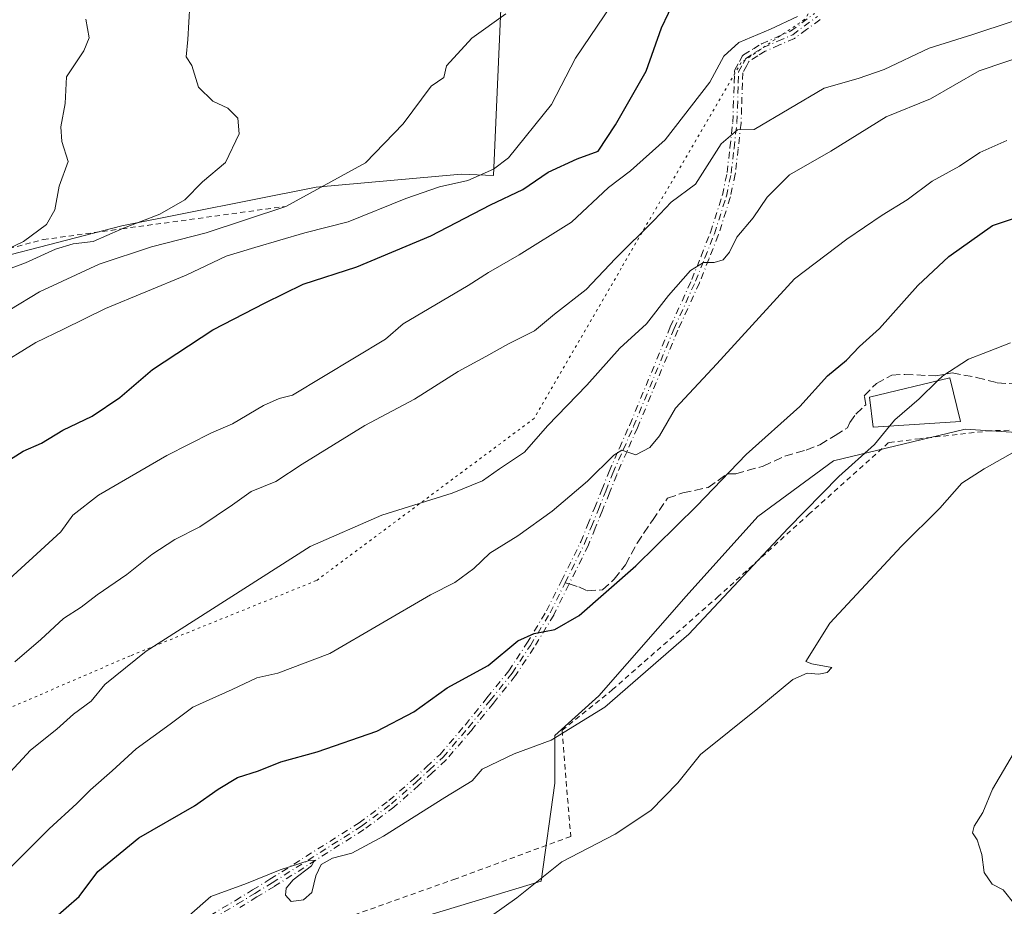
# Model space of a CAD drawing. Units: metres. Extents: x 648134 to 651591, y 4741592 to 4743980.
# Drawn here: x 650108 to 650298, y 4742582 to 4742754 of the extents above; entities that cross this region are included whole.
import ezdxf

# ---------------------------------------------------------------- set-up
doc = ezdxf.new("R2010")
doc.units = ezdxf.units.M
doc.header["$MEASUREMENT"] = 0
for name, pattern in [('DGN Style 2', [1.6480167562047852, 0.988810053722871, -0.6592067024819142]), ('DGN Style 3', [2.307223458686699, 1.648016756204785, -0.6592067024819142]), ('DGN Style 4', [2.6384748266838614, 1.318413404963828, -0.6592067024819142, 0.001648016756204785, -0.6592067024819142]), ('DGN Style 5', [1.1536117293433497, 0.4944050268614355, -0.6592067024819142])]:
    doc.linetypes.add(name, pattern=pattern)
for name, color, linetype, lineweight in [('Alambrada', 7, 'DGN Style 2', 0), ('Camino eje', 30, 'DGN Style 4', 13), ('Comarca', 135, 'Continuous', 13), ('Comarca CxS', 21, 'Continuous', 0), ('Curva de nivel maestra', 30, 'Continuous', 30), ('Curva de nivel normal', 30, 'Continuous', 0), ('Edificación Cxs', 1, 'Continuous', 13), ('Entidad de ámbito territorial', 7, 'Continuous', 0), ('Entidad de ámbito territorial CxS', 92, 'Continuous', 0), ('Escarpado lineal', 30, 'DGN Style 2', 0), ('Matorral CxS', 135, 'Continuous', 0), ('Municipio', 91, 'Continuous', 13), ('Municipio CxS', 4, 'Continuous', 0), ('Pastizal CxS', 92, 'Continuous', 0), ('Senda', 7, 'DGN Style 3', 0), ('Senda no paivmentada conexión', 7, 'DGN Style 3', 0), ('Vía pecuaria eje', 92, 'DGN Style 5', 0)]:
    doc.layers.add(name, color=color, linetype=linetype, lineweight=lineweight)

# ---------------------------------------------------------------- blocks, each defined once
blk = doc.blocks.new('*U5')
at = {"layer": 'Matorral CxS', "color": 135, "linetype": 'Continuous', "lineweight": 0}
blk.add_polyline3d([(650314.5314999997, 4742672.9279, 1115.232199999999), (650290.6749, 4742674.4671, 1117.841899999999), (650265.2789000003, 4742668.310900001, 1121.813299999995), (650250.6568999998, 4742657.5373, 1122.863400000002), (650236.8043000001, 4742642.1461, 1122.616699999999), (650219.8733000001, 4742622.907299999, 1121.378400000002), (650211.4079, 4742615.2117, 1120.794800000003), (650211.4077000003, 4742605.9769, 1118.335300000006), (650208.7555000001, 4742587.0843, 1115.130999999994), (650183.4341000002, 4742579.3553, 1116.266499999998)], dxfattribs=at)

msp = doc.modelspace()

# ---------------------------------------------------------------- linework, layer by layer
at = {"layer": 'Alambrada', "color": 7, "linetype": 'DGN Style 2', "lineweight": 0}
msp.add_polyline3d([(650302.4801000003, 4742674.3301, 1116.902400000006), (650295.6901000004, 4742674.140100001, 1117.637300000002), (650281.9200999998, 4742672.610099999, 1118.925199999998), (650275.8901000004, 4742671.840100001, 1120.426999999996), (650260.6201, 4742658.110099999, 1120.293099999995), (650243.0301000001, 4742642.130100001, 1121.378700000001), (650222.5701000001, 4742624.100099999, 1121.150999999998), (650212.8000999996, 4742616.220100001, 1120.951000000001), (650214.4600999998, 4742595.710100001, 1116.850399999996), (650192.2401000002, 4742587.5101, 1117.237200000003), (650170.2600999996, 4742579.690099999, 1117.8851), (650126.6201, 4742564.270099999, 1120.662100000001)], dxfattribs=at)
at = {"layer": 'Camino eje', "color": 30, "linetype": 'DGN Style 4', "lineweight": 13}
for points in [[(650144.7558000004, 4742580.407500001, 1121.142099999998), (650149.6619999995, 4742583.330200001, 1120.491800000003), (650152.9929999998, 4742585.3628, 1120.779200000004), (650156.3471999997, 4742587.414200001, 1120.631500000003), (650173.5509000003, 4742598.319399999, 1120.995200000005), (650179.3263999998, 4742602.632400001, 1121.331600000005), (650184.0590000004, 4742606.778999999, 1121.867899999997), (650186.6100000005, 4742609.150699999, 1122.563500000004), (650189.2114000004, 4742611.5744, 1123.201499999996), (650194.1042999999, 4742617.300899999, 1123.329299999998), (650198.2719000002, 4742622.476700001, 1124.191300000006), (650202.4879000002, 4742627.7169, 1125.028999999995), (650205.9989, 4742633.047800001, 1125.579299999998), (650209.7884000001, 4742639.290999999, 1126.748699999996), (650212.6752000004, 4742645.117000001, 1129.432100000005), (650216.4249, 4742652.688300001, 1129.401100000003), (650217.7287, 4742655.9058, 1129.2454), (650219.0680000001, 4742659.2039, 1129.713000000003), (650220.4819, 4742662.746300001, 1130.182199999996), (650221.8767999997, 4742666.2509, 1130.537200000006), (650221.8883999997, 4742666.2785, 1130.538100000005), (650223.8883999997, 4742670.8037, 1131.357499999998), (650225.8846000005, 4742675.314900001, 1131.973599999998), (650233.7008999997, 4742694.206, 1134.406300000002), (650233.7117, 4742694.230900001, 1134.414600000004), (650237.8687000005, 4742703.383300001, 1135.483600000007), (650239.6613999996, 4742707.9, 1136.537899999996), (650241.4809999998, 4742712.4937, 1137.720700000005), (650243.7706000004, 4742719.7094, 1139.143500000006), (650244.6895000003, 4742724.053300001, 1140.132800000007), (650245.2352, 4742728.860099999, 1141.765799999994), (650245.7916000001, 4742733.788799999, 1143.722800000003), (650245.8904999997, 4742736.6623, 1145.141199999998), (650246.0504999999, 4742741.4356, 1145.872300000003), (650246.1153999995, 4742743.5843, 1146.759699999995), (650246.1161000002, 4742743.600000001, 1146.771200000003), (650246.1239999998, 4742743.679300001, 1146.826199999996), (650246.1398, 4742743.7575, 1146.875199999995), (650246.1633000001, 4742743.833699999, 1146.917600000001), (650246.1942999996, 4742743.907199999, 1146.953099999999), (650246.2103000004, 4742743.9387, 1146.9666), (650247.0760000005, 4742745.549900001, 1147.677899999995), (650247.5965999998, 4742746.5111, 1148.222200000004), (650247.6174, 4742746.547300001, 1148.2552), (650247.6623999998, 4742746.613100001, 1148.316300000006), (650247.7136000004, 4742746.6742, 1148.374599999996), (650247.7707000002, 4742746.729900001, 1148.429199999999), (650247.8331000004, 4742746.7797, 1148.479800000001), (650247.8750999998, 4742746.8079, 1148.5095), (650249.7651000004, 4742747.992900001, 1149.684299999994), (650249.7734000003, 4742747.998000001, 1149.688899999994), (650251.2483999999, 4742748.898, 1150.455000000002), (650251.3438999997, 4742748.947799999, 1150.495599999995), (650254.1831999999, 4742750.192500001, 1150.622499999998), (650256.9615000002, 4742751.4165, 1149.053700000004), (650259.1008000001, 4742752.9943, 1147.713300000003), (650261.5480000004, 4742754.7928, 1147.215800000005)], [(650144.7558000004, 4742580.407500001, 1121.142099999998), (650149.6619999995, 4742583.330200001, 1120.491800000003), (650152.9929999998, 4742585.3628, 1120.779200000004), (650156.3471999997, 4742587.414200001, 1120.631500000003), (650173.5509000003, 4742598.319399999, 1120.995200000005), (650179.3263999998, 4742602.632400001, 1121.331600000005), (650184.0590000004, 4742606.778999999, 1121.867899999997), (650186.6100000005, 4742609.150699999, 1122.563500000004), (650189.2114000004, 4742611.5744, 1123.201499999996), (650194.1042999999, 4742617.300899999, 1123.329299999998), (650198.2719000002, 4742622.476700001, 1124.191300000006), (650202.4879000002, 4742627.7169, 1125.028999999995), (650205.9989, 4742633.047800001, 1125.579299999998), (650209.7884000001, 4742639.290999999, 1126.748699999996), (650212.6752000004, 4742645.117000001, 1129.432100000005), (650216.4249, 4742652.688300001, 1129.401100000003), (650217.7287, 4742655.9058, 1129.2454), (650219.0680000001, 4742659.2039, 1129.713000000003), (650220.4819, 4742662.746300001, 1130.182199999996), (650221.8767999997, 4742666.2509, 1130.537200000006), (650221.8883999997, 4742666.2785, 1130.538100000005), (650223.8883999997, 4742670.8037, 1131.357499999998), (650225.8846000005, 4742675.314900001, 1131.973599999998), (650233.7008999997, 4742694.206, 1134.406300000002), (650233.7117, 4742694.230900001, 1134.414600000004), (650237.8687000005, 4742703.383300001, 1135.483600000007), (650239.6613999996, 4742707.9, 1136.537899999996), (650241.4809999998, 4742712.4937, 1137.720700000005), (650243.7706000004, 4742719.7094, 1139.143500000006), (650244.6895000003, 4742724.053300001, 1140.132800000007), (650245.2352, 4742728.860099999, 1141.765799999994), (650245.7916000001, 4742733.788799999, 1143.722800000003), (650245.8904999997, 4742736.6623, 1145.141199999998), (650246.0504999999, 4742741.4356, 1145.872300000003), (650246.1153999995, 4742743.5843, 1146.759699999995), (650246.1161000002, 4742743.600000001, 1146.771200000003), (650246.1239999998, 4742743.679300001, 1146.826199999996), (650246.1398, 4742743.7575, 1146.875199999995), (650246.1633000001, 4742743.833699999, 1146.917600000001), (650246.1942999996, 4742743.907199999, 1146.953099999999), (650246.2103000004, 4742743.9387, 1146.9666), (650247.0760000005, 4742745.549900001, 1147.677899999995), (650247.5965999998, 4742746.5111, 1148.222200000004), (650247.6174, 4742746.547300001, 1148.2552), (650247.6623999998, 4742746.613100001, 1148.316300000006), (650247.7136000004, 4742746.6742, 1148.374599999996), (650247.7707000002, 4742746.729900001, 1148.429199999999), (650247.8331000004, 4742746.7797, 1148.479800000001), (650247.8750999998, 4742746.8079, 1148.5095), (650249.7651000004, 4742747.992900001, 1149.684299999994), (650249.7734000003, 4742747.998000001, 1149.688899999994), (650251.2483999999, 4742748.898, 1150.455000000002), (650251.3438999997, 4742748.947799999, 1150.495599999995), (650254.1831999999, 4742750.192500001, 1150.622499999998), (650256.9615000002, 4742751.4165, 1149.053700000004), (650259.1008000001, 4742752.9943, 1147.713300000003), (650261.5480000004, 4742754.7928, 1147.215800000005)], [(650262.6986999996, 4742753.6624, 1146.547600000006), (650262.6388999998, 4742753.6096, 1146.527499999997), (650262.6138000004, 4742753.590500001, 1146.519799999995), (650260.0493999999, 4742751.705900001, 1147.407099999997), (650257.8399, 4742750.076300001, 1149.067599999995), (650257.7662000004, 4742750.027899999, 1149.128500000006), (650257.6875999998, 4742749.988, 1149.189100000003), (650254.8268999998, 4742748.727700001, 1150.168799999999), (650252.0356999999, 4742747.504100001, 1149.665699999998), (650250.6108999997, 4742746.6347, 1148.845100000006), (650248.9033000004, 4742745.564099999, 1147.728600000002), (650248.4841999998, 4742744.790300001, 1147.036699999997), (650247.7089999998, 4742743.3475, 1145.689400000003), (650247.6497, 4742741.384600001, 1144.893599999996), (650247.4896000001, 4742736.607899999, 1144.139200000005), (650247.3896000005, 4742733.702600001, 1142.771900000007), (650247.3860999999, 4742733.6505, 1142.748300000007), (650247.3849999999, 4742733.6404, 1142.743900000001), (650246.8250000002, 4742728.6801, 1141.030899999998), (650246.2750000004, 4742723.834899999, 1139.746700000003), (650246.2642000001, 4742723.766600001, 1139.729500000001), (650246.2627999998, 4742723.759500001, 1139.727700000003), (650245.3278000001, 4742719.339500001, 1139.094400000002), (650245.3095000006, 4742719.269300001, 1139.085200000001), (650245.3076, 4742719.2631, 1139.084400000007), (650242.9976000005, 4742711.983100001, 1137.196200000006), (650242.9789000005, 4742711.930500001, 1137.180800000002), (650241.1486999998, 4742707.3102, 1136.102400000003), (650239.3486000003, 4742702.775, 1135.223899999997), (650239.3422999998, 4742702.759400001, 1135.220300000001), (650239.3334999997, 4742702.7393, 1135.215700000001), (650235.1741000004, 4742693.581700001, 1134.066000000006), (650227.3583000004, 4742674.6918, 1131.683399999994), (650227.3517000005, 4742674.6764, 1131.684599999993), (650225.3517000005, 4742670.156500001, 1131.399000000005), (650223.3578000005, 4742665.645400001, 1130.399000000005), (650221.9682, 4742662.153899999, 1130.007100000003), (650220.5521999998, 4742658.6063, 1129.747199999998), (650219.2114000004, 4742655.304400001, 1129.274300000005), (650217.8964999998, 4742652.059599999, 1129.189299999998), (650217.8923000004, 4742652.0494, 1129.189899999998), (650217.8720000006, 4742652.005100001, 1129.1924), (650214.1089000005, 4742644.4068, 1128.604999999996), (650211.2068999996, 4742638.549900001, 1126.422099999996), (650211.1926999995, 4742638.522500001, 1126.413100000005), (650211.1738999998, 4742638.49, 1126.402499999997), (650207.3589000005, 4742632.205, 1125.384000000005), (650207.3432, 4742632.1801, 1125.383600000001), (650203.8032000001, 4742626.8051, 1124.964800000002), (650203.7960999999, 4742626.794399999, 1124.963399999993), (650203.7583999997, 4742626.743600001, 1124.956699999995), (650199.5182999996, 4742621.4735, 1124.118600000002), (650195.3432, 4742616.2884, 1123.154999999999), (650195.3328999998, 4742616.275900001, 1123.152600000001), (650195.3283000002, 4742616.270400001, 1123.151599999997), (650190.3982999995, 4742610.500399999, 1122.685500000007), (650190.3487, 4742610.4474, 1122.679000000004), (650190.3354000002, 4742610.434800001, 1122.677599999996), (650187.7001, 4742607.979499999, 1122.089699999997), (650185.1398, 4742605.599199999, 1121.753200000006), (650185.1222999999, 4742605.5834, 1121.751799999998), (650180.3573000003, 4742601.408399999, 1121.239799999996), (650180.3289000001, 4742601.384600001, 1121.236000000004), (650180.3087999999, 4742601.369100001, 1121.233500000002), (650174.4837999997, 4742597.019099999, 1120.790599999993), (650174.4391000001, 4742596.988100001, 1120.7889), (650174.4334000006, 4742596.984400001, 1120.788700000005), (650157.1984000001, 4742586.059400001, 1120.6158), (650157.1875, 4742586.0526, 1120.616999999998), (650153.8271000005, 4742583.997400001, 1120.616200000004), (650150.4918000001, 4742581.962200001, 1120.489600000001)], [(650262.6986999996, 4742753.6624, 1146.547600000006), (650262.6388999998, 4742753.6096, 1146.527499999997), (650262.6138000004, 4742753.590500001, 1146.519799999995), (650260.0493999999, 4742751.705900001, 1147.407099999997), (650257.8399, 4742750.076300001, 1149.067599999995), (650257.7662000004, 4742750.027899999, 1149.128500000006), (650257.6875999998, 4742749.988, 1149.189100000003), (650254.8268999998, 4742748.727700001, 1150.168799999999), (650252.0356999999, 4742747.504100001, 1149.665699999998), (650250.6108999997, 4742746.6347, 1148.845100000006), (650248.9033000004, 4742745.564099999, 1147.728600000002), (650248.4841999998, 4742744.790300001, 1147.036699999997), (650247.7089999998, 4742743.3475, 1145.689400000003), (650247.6497, 4742741.384600001, 1144.893599999996), (650247.4896000001, 4742736.607899999, 1144.139200000005), (650247.3896000005, 4742733.702600001, 1142.771900000007), (650247.3860999999, 4742733.6505, 1142.748300000007), (650247.3849999999, 4742733.6404, 1142.743900000001), (650246.8250000002, 4742728.6801, 1141.030899999998), (650246.2750000004, 4742723.834899999, 1139.746700000003), (650246.2642000001, 4742723.766600001, 1139.729500000001), (650246.2627999998, 4742723.759500001, 1139.727700000003), (650245.3278000001, 4742719.339500001, 1139.094400000002), (650245.3095000006, 4742719.269300001, 1139.085200000001), (650245.3076, 4742719.2631, 1139.084400000007), (650242.9976000005, 4742711.983100001, 1137.196200000006), (650242.9789000005, 4742711.930500001, 1137.180800000002), (650241.1486999998, 4742707.3102, 1136.102400000003), (650239.3486000003, 4742702.775, 1135.223899999997), (650239.3422999998, 4742702.759400001, 1135.220300000001), (650239.3334999997, 4742702.7393, 1135.215700000001), (650235.1741000004, 4742693.581700001, 1134.066000000006), (650227.3583000004, 4742674.6918, 1131.683399999994), (650227.3517000005, 4742674.6764, 1131.684599999993), (650225.3517000005, 4742670.156500001, 1131.399000000005), (650223.3578000005, 4742665.645400001, 1130.399000000005), (650221.9682, 4742662.153899999, 1130.007100000003), (650220.5521999998, 4742658.6063, 1129.747199999998), (650219.2114000004, 4742655.304400001, 1129.274300000005), (650217.8964999998, 4742652.059599999, 1129.189299999998), (650217.8923000004, 4742652.0494, 1129.189899999998), (650217.8720000006, 4742652.005100001, 1129.1924), (650214.1089000005, 4742644.4068, 1128.604999999996), (650211.2068999996, 4742638.549900001, 1126.422099999996), (650211.1926999995, 4742638.522500001, 1126.413100000005), (650211.1738999998, 4742638.49, 1126.402499999997), (650207.3589000005, 4742632.205, 1125.384000000005), (650207.3432, 4742632.1801, 1125.383600000001), (650203.8032000001, 4742626.8051, 1124.964800000002), (650203.7960999999, 4742626.794399999, 1124.963399999993), (650203.7583999997, 4742626.743600001, 1124.956699999995), (650199.5182999996, 4742621.4735, 1124.118600000002), (650195.3432, 4742616.2884, 1123.154999999999), (650195.3328999998, 4742616.275900001, 1123.152600000001), (650195.3283000002, 4742616.270400001, 1123.151599999997), (650190.3982999995, 4742610.500399999, 1122.685500000007), (650190.3487, 4742610.4474, 1122.679000000004), (650190.3354000002, 4742610.434800001, 1122.677599999996), (650187.7001, 4742607.979499999, 1122.089699999997), (650185.1398, 4742605.599199999, 1121.753200000006), (650185.1222999999, 4742605.5834, 1121.751799999998), (650180.3573000003, 4742601.408399999, 1121.239799999996), (650180.3289000001, 4742601.384600001, 1121.236000000004), (650180.3087999999, 4742601.369100001, 1121.233500000002), (650174.4837999997, 4742597.019099999, 1120.790599999993), (650174.4391000001, 4742596.988100001, 1120.7889), (650174.4334000006, 4742596.984400001, 1120.788700000005), (650157.1984000001, 4742586.059400001, 1120.6158), (650157.1875, 4742586.0526, 1120.616999999998), (650153.8271000005, 4742583.997400001, 1120.616200000004), (650150.4918000001, 4742581.962200001, 1120.489600000001)], [(650213.3920999998, 4742644.7619, 1129.006599999993), (650217.1551000001, 4742652.360099999, 1129.293600000005), (650218.4700999996, 4742655.6051, 1129.271099999998), (650219.8101000005, 4742658.905099999, 1129.720799999996), (650221.2251000004, 4742662.450099999, 1130.073399999994), (650222.6201, 4742665.9551, 1130.366399999999), (650224.6201, 4742670.4801, 1131.369699999996), (650226.6201, 4742675.0001, 1131.810700000002), (650234.4401000004, 4742693.9001, 1134.228199999998), (650238.6051000003, 4742703.0701, 1135.346799999999), (650240.4051000001, 4742707.6051, 1136.299799999994), (650242.2351000002, 4742712.225099999, 1137.372799999997), (650244.5450999998, 4742719.505100001, 1139.109200000006), (650245.4801000003, 4742723.925100001, 1139.929999999993), (650246.0301000001, 4742728.770099999, 1141.395799999999), (650246.5900999998, 4742733.7301, 1143.239300000001), (650246.6901000004, 4742736.6351, 1144.639800000004), (650246.8501000004, 4742741.4101, 1145.312300000005), (650246.9151, 4742743.5601, 1146.199299999993), (650247.7801000001, 4742745.170100001, 1147.176000000007), (650248.3000999996, 4742746.130100001, 1148.047399999996), (650250.1901000004, 4742747.315099999, 1149.263800000001), (650251.6651, 4742748.215100001, 1150.061000000002), (650254.5050999997, 4742749.460100001, 1150.347399999999), (650257.3651000002, 4742750.720100001, 1149.056700000001), (650259.5751, 4742752.350099999, 1147.435299999997), (650262.1401000004, 4742754.235099999, 1146.828800000003)], [(650145.1651, 4742579.720100001, 1121.166700000002), (650150.0751, 4742582.645099999, 1120.324299999993), (650153.4101, 4742584.6801, 1120.6829), (650156.7701000003, 4742586.735099999, 1120.608999999997), (650174.0050999997, 4742597.6601, 1120.860700000005), (650179.8300999999, 4742602.0101, 1121.276500000007), (650184.5950999996, 4742606.1851, 1121.809399999998), (650187.1551000001, 4742608.565099999, 1122.330700000006), (650189.7901, 4742611.020099999, 1122.925000000003), (650194.7200999996, 4742616.790100001, 1123.248099999997), (650198.8951000003, 4742621.975099999, 1124.160499999998), (650203.1350999996, 4742627.245100001, 1124.996400000004), (650206.6750999996, 4742632.620100001, 1125.452600000004), (650210.4901000002, 4742638.905099999, 1126.573900000003), (650213.3920999998, 4742644.7619, 1129.006599999993)]]:
    msp.add_polyline3d(points, dxfattribs=at)
at = {"layer": 'Comarca', "color": 135, "linetype": 'Continuous', "lineweight": 13, "flags": 128}
for points in [[(650229.2170000017, 4742861.725000001), (650220.0450000007, 4742835.941999998), (650211.478000002, 4742808.871999998), (650207.1040000003, 4742786.894999998), (650201.0110000009, 4742757.220000002), (650199.5140000018, 4742723.482000002)], [(650229.2170000017, 4742861.725000001), (650220.0450000007, 4742835.941999998), (650211.478000002, 4742808.871999998), (650207.1040000003, 4742786.894999998), (650201.0110000009, 4742757.220000002), (650199.5140000018, 4742723.482000002)], [(650193.2970000021, 4742723.777000003), (650165.2810000015, 4742721.237000002), (650127.7390000018, 4742713.747000001), (650102.8000000005, 4742707.313000001), (650061.5570000006, 4742694.210000002), (650008.4110000022, 4742670.417999999)], [(650193.2970000021, 4742723.777000003), (650165.2810000015, 4742721.237000002), (650127.7390000018, 4742713.747000001), (650102.8000000005, 4742707.313000001), (650061.5570000006, 4742694.210000002), (650008.4110000022, 4742670.417999999)], [(650199.5140000018, 4742723.482000002), (650193.2970000021, 4742723.777000003)], [(650199.5140000018, 4742723.482000002), (650193.2970000021, 4742723.777000003)]]:
    msp.add_lwpolyline(points, dxfattribs=at)
at = {"layer": 'Comarca CxS', "color": 21, "linetype": 'Continuous', "lineweight": 0, "flags": 128}
for points in [[(649967.7689999995, 4742561.210000001), (649955.9159999999, 4742601.5), (649929.0720000003, 4742674.32), (649947.7880000003, 4742684.501), (649958.5810000004, 4742677.226000001), (649963.3840000001, 4742673.989000001), (650008.4109999993, 4742670.418), (650061.557, 4742694.210000001), (650102.7999999999, 4742707.313), (650127.7389999991, 4742713.747000001), (650165.2810000009, 4742721.237000001), (650193.2969999993, 4742723.777000002), (650199.5140000012, 4742723.482000001), (650201.0110000003, 4742757.220000001), (650207.1039999997, 4742786.894999999), (650211.4779999991, 4742808.871999999), (650220.0450000003, 4742835.942), (650229.217000001, 4742861.725000001)], [(650229.217000001, 4742861.725000001), (650220.0450000003, 4742835.942), (650211.4779999991, 4742808.871999999), (650207.1039999997, 4742786.894999999), (650201.0110000003, 4742757.220000001), (650199.5140000012, 4742723.482000001), (650193.2969999993, 4742723.777000002), (650165.2810000009, 4742721.237000001), (650127.7389999991, 4742713.747000001), (650102.7999999999, 4742707.313), (650061.557, 4742694.210000001), (650008.4109999993, 4742670.418), (649963.3840000001, 4742673.989000001), (649958.5810000004, 4742677.226000001), (649947.7880000003, 4742684.501), (649929.0720000003, 4742674.32), (649955.9159999999, 4742601.5), (649967.7689999995, 4742561.210000001)]]:
    msp.add_lwpolyline(points, dxfattribs=at)
at = {"layer": 'Curva de nivel maestra', "color": 30, "linetype": 'Continuous', "lineweight": 30, "flags": 128}
for points, elevation in [([(650105.2800000003, 4742668.0601), (650108.6600000003, 4742670.220100001), (650112.1600000003, 4742671.720100001), (650116.2999999998, 4742674.280099999), (650121.9600000001, 4742676.970100001), (650127.3600000005, 4742680.600099999), (650133.6299999999, 4742686.0001), (650145.29, 4742693.640100001), (650155.4000000004, 4742698.860099999), (650162.7699999996, 4742702.4801), (650173.0999999996, 4742705.8101), (650187.4199999999, 4742711.850099999), (650198.9699999997, 4742717.8201), (650205.2100000001, 4742720.7601), (650210.0800000001, 4742724.1601), (650215.7000000002, 4742726.700099999), (650219.7599999999, 4742728.170100001), (650223.0999999996, 4742733.3201), (650229.0700000003, 4742743.640100001), (650231.9900000002, 4742752.040100001), (650234.7300000006, 4742757.800100001)], 1150), ([(650114.4400000004, 4742579.720100001), (650119.4400000004, 4742584.100099999), (650123.0999999996, 4742588.890100001), (650131.0099999999, 4742595.4101), (650141.7300000006, 4742601.640100001), (650146.3399999999, 4742604.860099999), (650150.0999999996, 4742607.0801), (650154.0999999996, 4742608.4001), (650158.4299999997, 4742610.100099999), (650165.4900000002, 4742612.0601), (650176.9900000002, 4742616.0801), (650184.1500000004, 4742619.800100001), (650190.5800000001, 4742624.440099999), (650198.5199999996, 4742628.780099999), (650204.2199999997, 4742633.550100001), (650207.3899999997, 4742634.9101), (650211.4199999999, 4742635.710100001), (650216.0899999999, 4742638.4301), (650227.0199999996, 4742648.0101), (650238.8200000003, 4742659.630100001), (650248.3899999997, 4742669.520099999), (650258.75, 4742678.8301), (650264.0800000001, 4742684.7401), (650267.75, 4742687.780099999), (650270.2599999999, 4742690.420100001), (650274.1200000001, 4742693.880100001), (650281.5499999998, 4742702.2401), (650287.5099999999, 4742707.840100001), (650295.9600000001, 4742713.8201), (650300.0700000003, 4742715.210100001)], 1125)]:
    msp.add_lwpolyline(points, dxfattribs=dict(at, elevation=elevation))
at = {"layer": 'Curva de nivel normal', "color": 30, "linetype": 'Continuous', "lineweight": 0, "flags": 128}
for points, elevation in [([(650140.8799999999, 4742756.460100001), (650140.5, 4742749.770099999), (650140.1500000004, 4742746.420100001), (650141.2199999997, 4742744.7601), (650142.5199999996, 4742740.5601), (650145.2999999998, 4742737.860099999), (650148.2199999997, 4742736.5001), (650150.1399999997, 4742734.600099999), (650150.3899999997, 4742731.5801), (650147.7199999997, 4742726.0101), (650143.3099999997, 4742722.2401), (650139.8700000001, 4742718.800100001), (650135.0599999997, 4742716.040100001), (650127.7437000005, 4742713.1831), (650127.4800000006, 4742713.0801), (650122.2000000002, 4742710.7601), (650118.2999999998, 4742710.2601), (650114.8799999999, 4742709.220100001), (650109.1100000005, 4742706.630100001), (650098.0999999996, 4742702.550100001)], 1165), ([(650103.1299999999, 4742686.3201), (650111.1100000005, 4742691.190099999), (650116.4400000004, 4742693.780099999), (650124.5300000003, 4742697.7601), (650140.1600000003, 4742704.220100001), (650147.8600000005, 4742707.920100001), (650153.4299999997, 4742709.600099999), (650163.0999999996, 4742712.420100001), (650171.4299999997, 4742714.550100001), (650182.5999999996, 4742719.0701), (650189.1200000001, 4742721.280099999), (650194.5999999996, 4742722.530099999), (650199.54, 4742724.710100001), (650202.4199999999, 4742726.890100001), (650210.7599999999, 4742737.190099999), (650215.4000000004, 4742746.1601), (650222.4199999999, 4742756.5601)], 1155), ([(650258.2800000003, 4742754.2301), (650253.0499999998, 4742751.790100001), (650246.9800000006, 4742749.200099999), (650244.0800000001, 4742746.5701), (650241.3300000001, 4742741.550100001), (650232.6900000004, 4742730.390100001), (650226.04, 4742724.390100001), (650221.79, 4742721.200099999), (650214.6399999997, 4742714.470100001), (650204.4800000006, 4742708.1801), (650198.5800000001, 4742704.710100001), (650194.6399999997, 4742702.210100001), (650182.0899999999, 4742694.8301), (650178.6399999997, 4742691.840100001), (650160.6900000004, 4742681.030099999), (650158.0999999996, 4742680.360099999), (650155.0999999996, 4742679.030099999), (650149.0899999999, 4742675.5001), (650145.0199999996, 4742673.7401), (650136.4000000004, 4742669.380100001), (650123.1900000004, 4742661.670100001), (650118.2199999997, 4742657.8201), (650115.9500000002, 4742654.620100001), (650103.5700000003, 4742643.3301)], 1145), ([(650105.8892999999, 4742709.3718), (650108.6900000004, 4742710.720100001), (650113.1799999997, 4742714.050100001), (650114.7800000003, 4742716.880100001), (650115.6299999999, 4742721.4001), (650117.3600000005, 4742726.220100001), (650116.1500000004, 4742730.050100001), (650115.9400000004, 4742732.890100001), (650116.7400000002, 4742737.4301), (650117.0300000003, 4742742.550100001), (650120.3499999996, 4742747.600099999), (650121.3799999999, 4742750.130100001), (650120.79, 4742753.720100001)], 1170), ([(650106.0999999996, 4742697.530099999), (650111.7800000003, 4742701.020099999), (650123.3600000005, 4742706.360099999), (650133.4699999997, 4742709.7301), (650144.0300000003, 4742712.4301), (650159.4299999997, 4742717.530099999), (650174.8300000001, 4742725.960100001), (650182.0899999999, 4742733.470100001), (650187.4699999997, 4742740.780099999), (650189.9299999997, 4742742.420100001), (650190.4500000002, 4742744.710100001), (650195.3700000001, 4742750.020099999), (650201.9400000004, 4742754.7401)], 1160), ([(650299.7599999999, 4742753.280099999), (650292.1600000003, 4742750.7301), (650283.7599999999, 4742748.090100001), (650275.0199999996, 4742744.0101), (650269.9900000002, 4742742.280099999), (650263.4600000001, 4742740.380100001), (650249.8899999997, 4742732.4001), (650246.6699999999, 4742732.340100001), (650243.5599999997, 4742729.630100001), (650238.5800000001, 4742721.840100001), (650233.8899999997, 4742718.3201), (650230.5999999996, 4742714.860099999), (650223.0899999999, 4742707.440099999), (650217.4800000006, 4742701.4301), (650211.3200000003, 4742696.710100001), (650207.4800000006, 4742693.4901), (650202.4400000004, 4742690.970100001), (650198.0700000003, 4742688.4901), (650192.7300000006, 4742685.620100001), (650184.2999999998, 4742680.2601), (650174.6900000004, 4742675.170100001), (650162.5800000001, 4742667.670100001), (650157.4699999997, 4742664.300100001), (650152.7300000006, 4742662.370100001), (650149.0899999999, 4742659.8201), (650142.7699999996, 4742655.5801), (650137.9900000002, 4742653.120100001), (650133.5099999999, 4742650.220100001), (650128.6799999997, 4742646.340100001), (650122.9400000004, 4742642.420100001), (650119.8499999996, 4742640.020099999), (650116.4199999999, 4742637.8201), (650112.0899999999, 4742633.7501), (650107.0599999997, 4742629.4901)], 1140), ([(650105.3499999996, 4742607.3101), (650110.0899999999, 4742612.4001), (650115.1299999999, 4742616.450099999), (650118.3499999996, 4742619.3201), (650121.7699999996, 4742621.880100001), (650124.4299999997, 4742625.0701), (650132.4299999997, 4742631.5001), (650164.0999999996, 4742651.7501), (650177.9699999997, 4742657.840100001), (650191.5700000003, 4742662.0601), (650197.4400000004, 4742664.4301), (650200.7100000001, 4742666.780099999), (650205.5599999997, 4742670.0001), (650209.9800000006, 4742675.0701), (650217.5599999997, 4742682.9301), (650223.9600000001, 4742690.130100001), (650229.0800000001, 4742694.790100001), (650233.3600000005, 4742700.290100001), (650237.5999999996, 4742705.130100001), (650240.0999999996, 4742706.700099999), (650242.1600000003, 4742706.6801), (650243.9500000002, 4742707.210100001), (650245.1500000004, 4742708.670100001), (650246.5999999996, 4742711.540100001), (650249.75, 4742715.280099999), (650252.4100000003, 4742719.290100001), (650256.75, 4742723.630100001), (650264.75, 4742728.210100001), (650275.4100000003, 4742734.8101), (650283.9900000002, 4742738.3101), (650293.4100000003, 4742743.710100001), (650303.7400000002, 4742747.1801)], 1135), ([(650298.7400000002, 4742730.290100001), (650293.5199999996, 4742727.950099999), (650289.5999999996, 4742725.280099999), (650284.2999999998, 4742722.380100001), (650279.5, 4742718.7601), (650274.6399999997, 4742715.840100001), (650267.7999999998, 4742711.200099999), (650257.7400000002, 4742703.5001), (650242.7300000006, 4742687.0801), (650234.7400000002, 4742678.5001), (650231.6200000001, 4742673.190099999), (650229.75, 4742670.9301), (650227.0800000001, 4742669.4801), (650224.3499999996, 4742670.380100001), (650222.8300000001, 4742669.420100001), (650217.6799999997, 4742664.390100001), (650210.8600000005, 4742658.5801), (650204.2199999997, 4742653.8201), (650198.8200000003, 4742650.440099999), (650195.7699999996, 4742647.530099999), (650192.0899999999, 4742644.770099999), (650187.4000000004, 4742642.4101), (650167.9199999999, 4742631.0701), (650157.8499999996, 4742627.2601), (650153.79, 4742626.350099999), (650149.0700000003, 4742624.120100001), (650141.4199999999, 4742620.720100001), (650137.0300000003, 4742617.4001), (650130.5, 4742612.640100001), (650125.8499999996, 4742608.4001), (650121.6299999999, 4742604.7301), (650119.0499999998, 4742602.0701), (650113.6500000004, 4742597.1801), (650105.1799999997, 4742588.6601)], 1130), ([(650285.3464000003, 4742683.7689), (650286.3600000005, 4742684.7601), (650291.3600000005, 4742687.950099999), (650295.0199999996, 4742689.380100001), (650299.4400000004, 4742691.140100001)], 1120), ([(650276.0987, 4742675.034800001), (650277.0999999996, 4742676.2501), (650281.8300000001, 4742680.3301), (650285.3464000003, 4742683.7689)], 1120), ([(650140.75, 4742580.420100001), (650144.9199999999, 4742584.120100001), (650151.79, 4742586.600099999), (650158.3200000003, 4742589.270099999), (650164.1399999997, 4742591.090100001), (650164.9299999997, 4742591.0701), (650164.3799999999, 4742590.040100001), (650160.8300000001, 4742587.300100001), (650159.4500000002, 4742585.670100001), (650159.3200000003, 4742584.340100001), (650160.4199999999, 4742583.1501), (650162.7999999998, 4742583.420100001), (650164.4299999997, 4742584.890100001), (650165.1900000004, 4742588.0701), (650166.2699999996, 4742590.280099999), (650168.4299999997, 4742591.530099999), (650172.1399999997, 4742592.440099999), (650178.2800000003, 4742595.7301), (650190.1399999997, 4742603.2301), (650195.4199999999, 4742606.460100001), (650197.3600000005, 4742608.7301), (650203.5099999999, 4742611.700099999), (650210.7000000002, 4742614.300100001), (650221.0899999999, 4742620.690099999), (650237.2699999996, 4742634.8201), (650256.5, 4742655.290100001), (650266.2699999996, 4742665.290100001), (650273.1699999999, 4742671.4801), (650276.0987, 4742675.034800001)], 1120), ([(650196.6799999997, 4742578.620100001), (650204.0700000003, 4742583.840100001), (650212.7599999999, 4742590.7601), (650223.0599999997, 4742596.140100001), (650229.9400000004, 4742600.720100001), (650235.1399999997, 4742606.0701), (650239.5599999997, 4742611.5601), (650250.6200000001, 4742620.440099999), (650257.4100000003, 4742626.050100001), (650260.1699999999, 4742627.290100001), (650262.4299999997, 4742627.0801), (650264.0099999999, 4742627.390100001), (650264.9199999999, 4742628.360099999), (650261.0800000001, 4742629.0701), (650259.8899999997, 4742629.550100001), (650264.5700000003, 4742636.920100001), (650278.4199999999, 4742651.8301), (650285.8300000001, 4742659.190099999), (650290.0599999997, 4742664.0001), (650294.3600000005, 4742666.780099999), (650300.4299999997, 4742670.220100001)], 1115), ([(650300.2699999996, 4742582.520099999), (650298.04, 4742585.350099999), (650295.9299999997, 4742586.5001), (650294.3700000001, 4742588.700099999), (650293.9000000004, 4742592.2301), (650293.04, 4742595.0701), (650292.1200000001, 4742596.390100001), (650292.4199999999, 4742597.690099999), (650294.0800000001, 4742600.360099999), (650295.9900000002, 4742604.8201), (650301.54, 4742614.2301)], 1110)]:
    msp.add_lwpolyline(points, dxfattribs=dict(at, elevation=elevation))
at = {"layer": 'Edificación Cxs', "color": 1, "linetype": 'Continuous', "lineweight": 13}
msp.add_polyline3d([(650289.8000999996, 4742675.960100001, 1118.756599999993), (650272.9200999998, 4742674.8201, 1122.137400000007), (650272.2100999998, 4742680.6601, 1123.308999999994), (650287.7600999996, 4742684.340100001, 1120.588399999993), (650289.8000999996, 4742675.960100001, 1118.756599999993)], dxfattribs=at)
msp.add_3dface([(650289.8000999996, 4742675.960100001, 1123.308999999994), (650272.9200999998, 4742674.8201, 1123.308999999994), (650272.2100999998, 4742680.6601, 1123.308999999994), (650287.7600999996, 4742684.340100001, 1123.308999999994)], dxfattribs=at)
at = {"layer": 'Entidad de ámbito territorial', "color": 7, "linetype": 'Continuous', "lineweight": 0, "flags": 128}
for points in [[(650229.2170000017, 4742861.725000001), (650220.0450000007, 4742835.941999998), (650211.478000002, 4742808.871999998), (650207.1040000003, 4742786.894999998), (650201.0110000009, 4742757.220000002), (650199.5140000018, 4742723.482000002)], [(650193.2970000021, 4742723.777000003), (650165.2810000015, 4742721.237000002), (650127.7390000018, 4742713.747000001), (650102.8000000005, 4742707.313000001), (650061.5570000006, 4742694.210000002), (650008.4110000022, 4742670.417999999)], [(650199.5140000018, 4742723.482000002), (650193.2970000021, 4742723.777000003)]]:
    msp.add_lwpolyline(points, dxfattribs=at)
at = {"layer": 'Entidad de ámbito territorial CxS', "color": 92, "linetype": 'Continuous', "lineweight": 0, "flags": 128}
msp.add_lwpolyline([(649967.7689999995, 4742561.210000001), (649955.9159999999, 4742601.5), (649929.0720000003, 4742674.32), (649947.7880000003, 4742684.501), (649958.5810000004, 4742677.226000001), (649963.3840000001, 4742673.989000001), (650008.4109999993, 4742670.418), (650061.557, 4742694.210000001), (650102.7999999999, 4742707.313), (650127.7389999991, 4742713.747000001), (650165.2810000009, 4742721.237000001), (650193.2969999993, 4742723.777000002), (650199.5140000012, 4742723.482000001), (650201.0110000003, 4742757.220000001), (650207.1039999997, 4742786.894999999), (650211.4779999991, 4742808.871999999), (650220.0450000003, 4742835.942), (650229.217000001, 4742861.725000001)], dxfattribs=at)
at = {"layer": 'Escarpado lineal', "color": 30, "linetype": 'DGN Style 2', "lineweight": 0}
msp.add_polyline3d([(650105.8892999999, 4742709.3718, 1170.771299999993), (650112.551, 4742711.0988, 1169.636400000003), (650127.7437000005, 4742713.1831, 1166.481400000004), (650159.4299999997, 4742717.530099999, 1160.955000000002)], dxfattribs=at)
at = {"layer": 'Matorral CxS', "color": 135, "linetype": 'Continuous', "lineweight": 0}
msp.add_polyline3d([(650314.5314999997, 4742672.9279, 1115.232199999999), (650290.6749, 4742674.4671, 1117.841899999999), (650265.2789000003, 4742668.310900001, 1121.813299999995), (650250.6568999998, 4742657.5373, 1122.863400000002), (650236.8043000001, 4742642.1461, 1122.616699999999), (650219.8733000001, 4742622.907299999, 1121.378400000002), (650211.4079, 4742615.2117, 1120.794800000003), (650211.4077000003, 4742605.9769, 1118.335300000006), (650208.7555000001, 4742587.0843, 1115.130999999994), (650183.4341000002, 4742579.3553, 1116.266499999998)], dxfattribs=at)
at = {"layer": 'Municipio', "color": 91, "linetype": 'Continuous', "lineweight": 13, "flags": 128}
for points in [[(650229.2170000017, 4742861.725000001), (650220.0450000007, 4742835.941999998), (650211.478000002, 4742808.871999998), (650207.1040000003, 4742786.894999998), (650201.0110000009, 4742757.220000002), (650199.5140000018, 4742723.482000002)], [(650229.2170000017, 4742861.725000001), (650220.0450000007, 4742835.941999998), (650211.478000002, 4742808.871999998), (650207.1040000003, 4742786.894999998), (650201.0110000009, 4742757.220000002), (650199.5140000018, 4742723.482000002)], [(650193.2970000021, 4742723.777000003), (650165.2810000015, 4742721.237000002), (650127.7390000018, 4742713.747000001), (650102.8000000005, 4742707.313000001), (650061.5570000006, 4742694.210000002), (650008.4110000022, 4742670.417999999)], [(650193.2970000021, 4742723.777000003), (650165.2810000015, 4742721.237000002), (650127.7390000018, 4742713.747000001), (650102.8000000005, 4742707.313000001), (650061.5570000006, 4742694.210000002), (650008.4110000022, 4742670.417999999)], [(650199.5140000018, 4742723.482000002), (650193.2970000021, 4742723.777000003)], [(650199.5140000018, 4742723.482000002), (650193.2970000021, 4742723.777000003)]]:
    msp.add_lwpolyline(points, dxfattribs=at)
at = {"layer": 'Municipio CxS', "color": 4, "linetype": 'Continuous', "lineweight": 0, "flags": 128}
for points in [[(649967.7689999995, 4742561.210000001), (649955.9159999999, 4742601.5), (649929.0720000003, 4742674.32), (649947.7880000003, 4742684.501), (649958.5810000004, 4742677.226000001), (649963.3840000001, 4742673.989000001), (650008.4109999993, 4742670.418), (650061.557, 4742694.210000001), (650102.7999999999, 4742707.313), (650127.7389999991, 4742713.747000001), (650165.2810000009, 4742721.237000001), (650193.2969999993, 4742723.777000002), (650199.5140000012, 4742723.482000001), (650201.0110000003, 4742757.220000001), (650207.1039999997, 4742786.894999999), (650211.4779999991, 4742808.871999999), (650220.0450000003, 4742835.942), (650229.217000001, 4742861.725000001)], [(650229.217000001, 4742861.725000001), (650220.0450000003, 4742835.942), (650211.4779999991, 4742808.871999999), (650207.1039999997, 4742786.894999999), (650201.0110000003, 4742757.220000001), (650199.5140000012, 4742723.482000001), (650193.2969999993, 4742723.777000002), (650165.2810000009, 4742721.237000001), (650127.7389999991, 4742713.747000001), (650102.7999999999, 4742707.313), (650061.557, 4742694.210000001), (650008.4109999993, 4742670.418), (649963.3840000001, 4742673.989000001), (649958.5810000004, 4742677.226000001), (649947.7880000003, 4742684.501), (649929.0720000003, 4742674.32), (649955.9159999999, 4742601.5), (649967.7689999995, 4742561.210000001)]]:
    msp.add_lwpolyline(points, dxfattribs=at)
at = {"layer": 'Pastizal CxS', "color": 92, "linetype": 'Continuous', "lineweight": 0}
for points in [[(650183.4341000002, 4742579.3553, 1116.266499999998), (650208.7555000001, 4742587.0843, 1115.130999999994), (650211.4077000003, 4742605.9769, 1118.335300000006), (650211.4079, 4742615.2117, 1120.794800000003), (650219.8733000001, 4742622.907299999, 1121.378400000002), (650236.8043000001, 4742642.1461, 1122.616699999999), (650250.6568999998, 4742657.5373, 1122.863400000002), (650265.2789000003, 4742668.310900001, 1121.813299999995), (650290.6749, 4742674.4671, 1117.841899999999), (650314.5314999997, 4742672.9279, 1115.232199999999)], [(650314.5314999997, 4742672.9279, 1115.232199999999), (650290.6749, 4742674.4671, 1117.841899999999), (650265.2789000003, 4742668.310900001, 1121.813299999995), (650250.6568999998, 4742657.5373, 1122.863400000002), (650236.8043000001, 4742642.1461, 1122.616699999999), (650219.8733000001, 4742622.907299999, 1121.378400000002), (650211.4079, 4742615.2117, 1120.794800000003), (650211.4077000003, 4742605.9769, 1118.335300000006), (650208.7555000001, 4742587.0843, 1115.130999999994), (650183.4341000002, 4742579.3553, 1116.266499999998)]]:
    msp.add_polyline3d(points, dxfattribs=at)
at = {"layer": 'Senda', "color": 7, "linetype": 'DGN Style 3', "lineweight": 0}
msp.add_polyline3d([(650214.1676000003, 4742644.525400001, 1128.666500000007), (650216.0481000004, 4742643.951900001, 1127.913100000005), (650217.6743000001, 4742643.212900001, 1127.204199999993), (650220.6309000002, 4742643.3607, 1126.3318), (650222.8482999997, 4742645.430299999, 1126.490900000004), (650225.0657000003, 4742648.2391, 1126.731199999995), (650227.2833000004, 4742652.3783, 1126.687600000005), (650230.2399000004, 4742656.813100001, 1127.086500000005), (650233.1963000001, 4742661.100099999, 1126.921199999997), (650236.1529000001, 4742662.1349, 1126.380999999994), (650241.0312999999, 4742663.1699, 1125.7601), (650242.9530999997, 4742664.500299999, 1125.724600000001), (650244.7270999998, 4742665.830700001, 1125.692200000005), (650246.3532999996, 4742665.830700001, 1125.458100000004), (650251.6750999996, 4742667.3091, 1125.218800000002), (650255.8142999997, 4742669.230900001, 1125.118100000007), (650259.9534999998, 4742670.4135, 1124.422699999996), (650262.6145000001, 4742671.4483, 1124.008199999997), (650265.5711000003, 4742673.222300001, 1124.309299999994), (650267.9363000002, 4742674.7005, 1123.802899999995), (650268.3799000002, 4742675.735300001, 1123.645499999999), (650269.5625, 4742677.361500001, 1123.338099999994), (650271.4842999997, 4742679.135500001, 1123.203800000003), (650271.1886999998, 4742680.909299999, 1123.650800000003), (650273.5538999997, 4742683.274700001, 1123.514899999995), (650276.5105, 4742684.900699999, 1123.088499999998), (650279.0235000001, 4742685.0485, 1122.453800000003), (650284.9367000004, 4742684.752900001, 1121.125100000005), (650288.1891000001, 4742685.3443, 1120.837599999999), (650292.9194999998, 4742684.4573, 1120.401299999998), (650296.9108999996, 4742683.422499999, 1119.569399999993), (650300.9023000002, 4742683.126900001, 1118.817299999995)], dxfattribs=at)
at = {"layer": 'Senda no paivmentada conexión', "color": 7, "linetype": 'DGN Style 3', "lineweight": 0, "extrusion": (0.3700036352612406, -0.112837987989011, 0.9221523184160297), "elevation": -293528.0578531789, "flags": 128}
msp.add_lwpolyline([(4726052.561421088, 702656.7678730028), (4726052.561421088, 702655.8886685268)], dxfattribs=at)
at = {"layer": 'Vía pecuaria eje', "color": 92, "linetype": 'DGN Style 5', "lineweight": 0}
msp.add_polyline3d([(650321.3891000003, 4742994.183300001, 1149.874400000001), (650316.9002, 4742984.3123, 1150.097599999994), (650316.8459000001, 4742982.434400001, 1150.398499999996), (650316.0018999996, 4742953.203199999, 1156.392099999998), (650312.4102999996, 4742924.786400001, 1156.640499999994), (650309.7166999998, 4742899.959000001, 1158.108800000002), (650306.1118000001, 4742872.588, 1157.116899999994), (650298.6300999997, 4742848.059800001, 1150.232999999993), (650294.7394000003, 4742824.728, 1148.519799999995), (650290.8488999996, 4742811.2675, 1151.150099999999), (650281.2292, 4742781.8114, 1152.197100000005), (650270.7551999995, 4742771.342, 1150.446299999996), (650259.6826999999, 4742753.693700001, 1147.664499999999), (650247.4130999995, 4742745.318299999, 1147.287200000006), (650224.2467999998, 4742705.606699999, 1140.727199999994), (650207.4057, 4742676.5305, 1140.626099999994), (650165.3032999998, 4742645.1591, 1133.587899999999), (650129.3250000002, 4742630.621300001, 1137.027700000006), (650078.0369999995, 4742608.4318, 1141.463799999998), (650044.1206999999, 4742579.860300001, 1139.910000000003), (650021.1557999998, 4742561.4966, 1138.247499999998), (650006.5240000002, 4742537.322899999, 1134.508900000001), (649995.9397, 4742509.2137, 1130.090299999996), (649988.6595000002, 4742504.3654, 1131.219100000002)], dxfattribs=at)

# ---------------------------------------------------------------- block references
at = {"layer": 'Matorral CxS', "color": 135, "linetype": 'Continuous', "lineweight": 0}
msp.add_blockref('*U5', (0, 0), dxfattribs=at)

doc.saveas('drawing.dxf')
